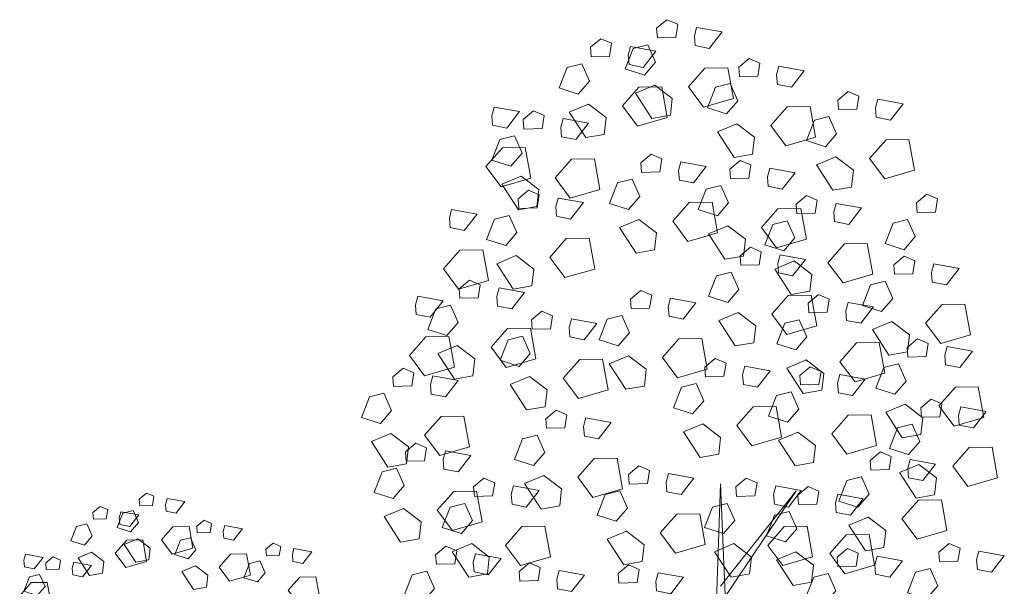
# Model space of a CAD drawing. Units: millimetres. Extents: x 2863 to 157517, y -33900 to 49837.
# Drawn here: x 55109 to 58793, y 42312 to 44431 of the extents above; entities that cross this region are included whole.
import ezdxf

# ---------------------------------------------------------------- set-up
doc = ezdxf.new("R2010")
doc.units = ezdxf.units.MM
doc.layers.add('HAT', color=5, linetype='Continuous', lineweight=9)

msp = doc.modelspace()

# ---------------------------------------------------------------- linework, layer by layer
at = {"layer": 'HAT'}
for points in [[(57491.8, 44399), (57530.5, 44431.1), (57570.8, 44414), (57563.1, 44365), (57494.6, 44363.3), (57491.8, 44399)], [(57632.9, 44370.1), (57641.5, 44402.2), (57736.5, 44385.1), (57688.6, 44323.7), (57635.7, 44334.4), (57632.9, 44370.1)], [(57244.5, 44327.8), (57283.2, 44359.9), (57323.5, 44342.8), (57315.8, 44293.8), (57247.3, 44292.1), (57244.5, 44327.8)], [(57445.9, 44224), (57374.2, 44246.9), (57404.3, 44323.6), (57458.8, 44337.2), (57487.5, 44272.7), (57445.9, 44224)], [(57385.6, 44298.9), (57394.2, 44331), (57489.2, 44313.9), (57441.3, 44252.5), (57388.5, 44263.2), (57385.6, 44298.9)], [(57799.5, 44253.8), (57838.2, 44286), (57878.5, 44268.8), (57870.8, 44219.8), (57802.3, 44218.1), (57799.5, 44253.8)], [(57198.7, 44152.8), (57127, 44175.8), (57157.1, 44252.4), (57211.6, 44266), (57240.3, 44201.5), (57198.7, 44152.8)], [(57672.4, 44250.2), (57758.1, 44251.6), (57778.8, 44136.6), (57667.3, 44104.5), (57610.9, 44180.2), (57672.4, 44250.2)], [(57940.6, 44224.9), (57949.2, 44257.1), (58044.2, 44239.9), (57996.3, 44178.5), (57943.5, 44189.2), (57940.6, 44224.9)], [(57425.1, 44179), (57510.8, 44180.4), (57531.5, 44065.5), (57420.1, 44033.3), (57363.6, 44109), (57425.1, 44179)], [(57550.5, 44136.4), (57484.5, 44186.6), (57412.1, 44156.5), (57473.7, 44061.2), (57543.3, 44073.4), (57550.5, 44136.4)], [(57753.7, 44078.9), (57681.9, 44101.8), (57712.1, 44178.5), (57766.6, 44192.1), (57795.2, 44127.6), (57753.7, 44078.9)], [(58169.5, 44130.6), (58208.2, 44162.7), (58248.5, 44145.6), (58240.8, 44096.6), (58172.3, 44094.9), (58169.5, 44130.6)], [(58310.6, 44101.7), (58319.2, 44133.8), (58414.2, 44116.7), (58366.3, 44055.3), (58313.4, 44066), (58310.6, 44101.7)], [(56875, 44072.1), (56883.6, 44104.2), (56978.6, 44087.1), (56930.7, 44025.7), (56877.8, 44036.4), (56875, 44072.1)], [(57303.2, 44065.3), (57237.2, 44115.4), (57164.8, 44085.3), (57226.5, 43990), (57296, 44002.2), (57303.2, 44065.3)], [(57980.1, 44105), (58065.8, 44106.5), (58086.5, 43991.5), (57975.1, 43959.4), (57918.6, 44035.1), (57980.1, 44105)], [(56992.4, 44057.9), (57031.2, 44090), (57071.5, 44072.9), (57063.8, 44023.9), (56995.3, 44022.2), (56992.4, 44057.9)], [(57133.6, 44029), (57142.1, 44061.1), (57237.2, 44044), (57189.3, 43982.6), (57136.4, 43993.3), (57133.6, 44029)], [(58123.6, 43955.6), (58051.9, 43978.6), (58082.1, 44055.2), (58136.6, 44068.9), (58165.2, 44004.4), (58123.6, 43955.6)], [(57858.2, 43991.3), (57792.2, 44041.5), (57719.8, 44011.4), (57781.5, 43916.1), (57851, 43928.2), (57858.2, 43991.3)], [(56946.6, 43882.9), (56874.9, 43905.9), (56905, 43982.5), (56959.5, 43996.1), (56988.2, 43931.7), (56946.6, 43882.9)], [(56914.5, 43952.2), (57000.2, 43953.6), (57020.9, 43838.7), (56909.5, 43806.5), (56853, 43882.2), (56914.5, 43952.2)], [(58350.1, 43981.8), (58435.8, 43983.2), (58456.5, 43868.3), (58345.1, 43836.1), (58288.6, 43911.8), (58350.1, 43981.8)], [(57432.8, 43895.7), (57471.6, 43927.9), (57511.8, 43910.7), (57504.2, 43861.7), (57435.7, 43860), (57432.8, 43895.7)], [(58228.2, 43868.1), (58162.2, 43918.2), (58089.8, 43888.1), (58151.5, 43792.8), (58221, 43805), (58228.2, 43868.1)], [(57173, 43909.1), (57258.8, 43910.5), (57279.5, 43795.6), (57168, 43763.4), (57111.6, 43839.1), (57173, 43909.1)], [(57574, 43866.8), (57582.5, 43899), (57677.6, 43881.8), (57629.7, 43820.4), (57576.8, 43831.1), (57574, 43866.8)], [(57765.1, 43872.6), (57803.8, 43904.7), (57844.1, 43887.6), (57836.4, 43838.6), (57767.9, 43836.9), (57765.1, 43872.6)], [(57906.2, 43843.7), (57914.8, 43875.8), (58009.8, 43858.7), (57961.9, 43797.3), (57909, 43808), (57906.2, 43843.7)], [(57051.2, 43795.4), (56985.2, 43845.5), (56912.8, 43815.4), (56974.4, 43720.1), (57044, 43732.3), (57051.2, 43795.4)], [(57387, 43720.8), (57315.3, 43743.7), (57345.4, 43820.4), (57399.9, 43834), (57428.6, 43769.5), (57387, 43720.8)], [(57719.2, 43697.6), (57647.5, 43720.5), (57677.7, 43797.2), (57732.2, 43810.8), (57760.8, 43746.3), (57719.2, 43697.6)], [(56973.2, 43760.8), (57011.9, 43793), (57052.2, 43775.8), (57044.5, 43726.8), (56976, 43725.1), (56973.2, 43760.8)], [(58013.6, 43740.9), (58052.3, 43773), (58092.6, 43755.9), (58084.9, 43706.9), (58016.4, 43705.2), (58013.6, 43740.9)], [(58463.8, 43745.8), (58502.5, 43777.9), (58542.8, 43760.8), (58535.1, 43711.7), (58466.6, 43710.1), (58463.8, 43745.8)], [(57114.3, 43731.9), (57122.9, 43764.1), (57217.9, 43746.9), (57170, 43685.5), (57117.1, 43696.2), (57114.3, 43731.9)], [(57613.4, 43746.9), (57699.2, 43748.4), (57719.9, 43633.4), (57608.4, 43601.3), (57552, 43677), (57613.4, 43746.9)], [(58154.7, 43712), (58163.3, 43744.1), (58258.3, 43727), (58210.4, 43665.6), (58157.6, 43676.3), (58154.7, 43712)], [(56716.4, 43689.2), (56724.9, 43721.4), (56820, 43704.2), (56772.1, 43642.8), (56719.2, 43653.5), (56716.4, 43689.2)], [(56927.3, 43585.9), (56855.6, 43608.8), (56885.7, 43685.5), (56940.2, 43699.1), (56968.9, 43634.6), (56927.3, 43585.9)], [(57945.7, 43723.8), (58031.4, 43725.2), (58052.1, 43610.3), (57940.7, 43578.1), (57884.2, 43653.8), (57945.7, 43723.8)], [(57491.6, 43633.2), (57425.6, 43683.4), (57353.2, 43653.3), (57414.8, 43558), (57484.4, 43570.1), (57491.6, 43633.2)], [(57823.8, 43610), (57757.8, 43660.2), (57685.4, 43630.1), (57747.1, 43534.8), (57816.6, 43547), (57823.8, 43610)], [(57967.8, 43566), (57896.1, 43588.9), (57926.2, 43665.6), (57980.7, 43679.2), (58009.4, 43614.7), (57967.8, 43566)], [(58418, 43570.8), (58346.3, 43593.7), (58376.4, 43670.4), (58430.9, 43684), (58459.6, 43619.5), (58418, 43570.8)], [(57153.7, 43612), (57239.5, 43613.5), (57260.2, 43498.5), (57148.7, 43466.4), (57092.3, 43542.1), (57153.7, 43612)], [(57803.7, 43548.3), (57842.4, 43580.4), (57882.7, 43563.3), (57875, 43514.3), (57806.6, 43512.6), (57803.7, 43548.3)], [(58194.2, 43592.1), (58279.9, 43593.5), (58300.6, 43478.6), (58189.2, 43446.5), (58132.7, 43522.1), (58194.2, 43592.1)], [(56755.8, 43569.4), (56841.6, 43570.8), (56862.3, 43455.8), (56750.8, 43423.7), (56694.4, 43499.4), (56755.8, 43569.4)], [(57031.9, 43498.3), (56965.9, 43548.5), (56893.5, 43518.4), (56955.1, 43423.1), (57024.7, 43435.2), (57031.9, 43498.3)], [(57944.8, 43519.4), (57953.4, 43551.5), (58048.4, 43534.4), (58000.6, 43473), (57947.7, 43483.7), (57944.8, 43519.4)], [(58379.1, 43514.3), (58417.9, 43546.5), (58458.1, 43529.3), (58450.5, 43480.3), (58382, 43478.6), (58379.1, 43514.3)], [(58072.3, 43478.4), (58006.3, 43528.6), (57933.9, 43498.5), (57995.6, 43403.1), (58065.1, 43415.3), (58072.3, 43478.4)], [(58520.3, 43485.4), (58528.8, 43517.6), (58623.9, 43500.4), (58576, 43439), (58523.1, 43449.7), (58520.3, 43485.4)], [(57757.9, 43373.3), (57686.2, 43396.3), (57716.3, 43472.9), (57770.8, 43486.6), (57799.5, 43422.1), (57757.9, 43373.3)], [(56752.9, 43424.8), (56791.7, 43456.9), (56831.9, 43439.8), (56824.3, 43390.7), (56755.8, 43389.1), (56752.9, 43424.8)], [(58333.3, 43339.4), (58261.6, 43362.3), (58291.7, 43439), (58346.2, 43452.6), (58374.9, 43388.1), (58333.3, 43339.4)], [(56589.2, 43364.4), (56597.8, 43396.5), (56692.8, 43379.3), (56645, 43317.9), (56592.1, 43328.7), (56589.2, 43364.4)], [(56894.1, 43395.8), (56902.6, 43428), (56997.7, 43410.8), (56949.8, 43349.4), (56896.9, 43360.1), (56894.1, 43395.8)], [(57394.2, 43386.2), (57432.9, 43418.3), (57473.2, 43401.2), (57465.5, 43352.1), (57397.1, 43350.5), (57394.2, 43386.2)], [(57984.3, 43399.5), (58070, 43400.9), (58090.8, 43286), (57979.3, 43253.8), (57922.8, 43329.5), (57984.3, 43399.5)], [(58058.5, 43370.6), (58097.2, 43402.7), (58137.5, 43385.6), (58129.8, 43336.6), (58061.3, 43334.9), (58058.5, 43370.6)], [(56707.1, 43249.8), (56635.4, 43272.7), (56665.5, 43349.4), (56720, 43363), (56748.7, 43298.5), (56707.1, 43249.8)], [(57535.3, 43357.2), (57543.9, 43389.4), (57638.9, 43372.2), (57591.1, 43310.8), (57538.2, 43321.5), (57535.3, 43357.2)], [(58199.6, 43341.7), (58208.1, 43373.8), (58303.2, 43356.7), (58255.3, 43295.3), (58202.4, 43306), (58199.6, 43341.7)], [(58559.7, 43365.5), (58645.5, 43367), (58666.2, 43252), (58554.7, 43219.9), (58498.3, 43295.6), (58559.7, 43365.5)], [(57023.4, 43308.9), (57062.1, 43341.1), (57102.4, 43323.9), (57094.7, 43274.9), (57026.2, 43273.2), (57023.4, 43308.9)], [(57348.4, 43211.2), (57276.7, 43234.1), (57306.8, 43310.8), (57361.3, 43324.4), (57390, 43259.9), (57348.4, 43211.2)], [(57862.4, 43285.8), (57796.4, 43335.9), (57724, 43305.8), (57785.7, 43210.5), (57855.2, 43222.7), (57862.4, 43285.8)], [(57164.5, 43280), (57173, 43312.2), (57268.1, 43295), (57220.2, 43233.6), (57167.3, 43244.3), (57164.5, 43280)], [(58012.6, 43195.6), (57940.9, 43218.6), (57971, 43295.3), (58025.5, 43308.9), (58054.2, 43244.4), (58012.6, 43195.6)], [(58437.8, 43251.8), (58371.9, 43302), (58299.4, 43271.9), (58361.1, 43176.6), (58430.7, 43188.7), (58437.8, 43251.8)], [(56933.5, 43276), (57019.3, 43277.4), (57040, 43162.4), (56928.5, 43130.3), (56872.1, 43206), (56933.5, 43276)], [(56628.7, 43244.5), (56714.4, 43245.9), (56735.2, 43130.9), (56623.7, 43098.8), (56567.2, 43174.5), (56628.7, 43244.5)], [(56811.7, 43162.2), (56745.7, 43212.4), (56673.2, 43182.3), (56734.9, 43087), (56804.5, 43099.2), (56811.7, 43162.2)], [(56977.5, 43134), (56905.8, 43156.9), (56935.9, 43233.6), (56990.4, 43247.2), (57019.1, 43182.7), (56977.5, 43134)], [(57574.8, 43237.4), (57660.5, 43238.8), (57681.3, 43123.8), (57569.8, 43091.7), (57513.4, 43167.4), (57574.8, 43237.4)], [(58239, 43221.8), (58324.8, 43223.2), (58345.5, 43108.3), (58234, 43076.1), (58177.6, 43151.8), (58239, 43221.8)], [(58429, 43204.9), (58467.8, 43237.1), (58508, 43219.9), (58500.4, 43170.9), (58431.9, 43169.2), (58429, 43204.9)], [(58570.2, 43176), (58578.7, 43208.1), (58673.8, 43191), (58625.9, 43129.6), (58573, 43140.3), (58570.2, 43176)], [(57203.9, 43160.1), (57289.7, 43161.6), (57310.4, 43046.6), (57198.9, 43014.5), (57142.5, 43090.2), (57203.9, 43160.1)], [(57452.9, 43123.6), (57387, 43173.8), (57314.5, 43143.7), (57376.2, 43048.4), (57445.8, 43060.6), (57452.9, 43123.6)], [(57672.4, 43131.4), (57711.1, 43163.5), (57751.4, 43146.4), (57743.7, 43097.3), (57675.2, 43095.7), (57672.4, 43131.4)], [(58117.2, 43108.1), (58051.2, 43158.2), (57978.8, 43128.1), (58040.4, 43032.8), (58110, 43045), (58117.2, 43108.1)], [(58383.2, 43030), (58311.5, 43052.9), (58341.6, 43129.6), (58396.1, 43143.2), (58424.8, 43078.7), (58383.2, 43030)], [(56504.5, 43095.3), (56543.2, 43127.4), (56583.5, 43110.3), (56575.8, 43061.3), (56507.4, 43059.6), (56504.5, 43095.3)], [(57813.5, 43102.5), (57822.1, 43134.6), (57917.1, 43117.4), (57869.2, 43056), (57816.3, 43066.7), (57813.5, 43102.5)], [(58027.8, 43100.5), (58066.5, 43132.6), (58106.8, 43115.5), (58099.1, 43066.5), (58030.6, 43064.8), (58027.8, 43100.5)], [(58168.9, 43071.6), (58177.5, 43103.7), (58272.5, 43086.6), (58224.6, 43025.2), (58171.7, 43035.9), (58168.9, 43071.6)], [(56645.6, 43066.4), (56654.2, 43098.5), (56749.2, 43081.4), (56701.3, 43020), (56648.5, 43030.7), (56645.6, 43066.4)], [(57082.1, 43046.4), (57016.1, 43096.6), (56943.7, 43066.5), (57005.3, 42971.2), (57074.9, 42983.3), (57082.1, 43046.4)], [(57626.5, 42956.4), (57554.8, 42979.3), (57584.9, 43056), (57639.4, 43069.6), (57668.1, 43005.1), (57626.5, 42956.4)], [(56458.7, 42920.3), (56387, 42943.3), (56417.1, 43019.9), (56471.6, 43033.6), (56500.3, 42969.1), (56458.7, 42920.3)], [(57981.9, 42925.5), (57910.2, 42948.4), (57940.3, 43025.1), (57994.8, 43038.7), (58023.5, 42974.2), (57981.9, 42925.5)], [(58609.6, 43056.1), (58695.4, 43057.6), (58716.1, 42942.6), (58604.6, 42910.5), (58548.2, 42986.2), (58609.6, 43056.1)], [(58487.7, 42942.4), (58421.8, 42992.6), (58349.3, 42962.5), (58411, 42867.2), (58480.6, 42879.3), (58487.7, 42942.4)], [(58480.3, 42979.4), (58519.1, 43011.5), (58559.4, 42994.4), (58551.7, 42945.4), (58483.2, 42943.7), (58480.3, 42979.4)], [(57077.4, 42938.3), (57116.2, 42970.5), (57156.4, 42953.3), (57148.8, 42904.3), (57080.3, 42902.6), (57077.4, 42938.3)], [(57852.9, 42982.6), (57938.7, 42984), (57959.4, 42869), (57847.9, 42836.9), (57791.5, 42912.6), (57852.9, 42982.6)], [(58621.5, 42950.5), (58630, 42982.6), (58725.1, 42965.5), (58677.2, 42904.1), (58624.3, 42914.8), (58621.5, 42950.5)], [(56685.1, 42946.5), (56770.8, 42947.9), (56791.5, 42833), (56680.1, 42800.8), (56623.6, 42876.5), (56685.1, 42946.5)], [(57218.6, 42909.4), (57227.1, 42941.6), (57322.2, 42924.4), (57274.3, 42863), (57221.4, 42873.7), (57218.6, 42909.4)], [(57731.1, 42868.8), (57665.1, 42919), (57592.7, 42888.9), (57654.3, 42793.6), (57723.9, 42805.8), (57731.1, 42868.8)], [(58208.4, 42951.7), (58294.1, 42953.1), (58314.8, 42838.2), (58203.4, 42806), (58146.9, 42881.7), (58208.4, 42951.7)], [(58434.5, 42804.4), (58362.8, 42827.3), (58392.9, 42904), (58447.4, 42917.6), (58476.1, 42853.1), (58434.5, 42804.4)], [(56563.2, 42832.8), (56497.2, 42882.9), (56424.8, 42852.8), (56486.5, 42757.5), (56556, 42769.7), (56563.2, 42832.8)], [(58086.5, 42837.9), (58020.5, 42888.1), (57948.1, 42858), (58009.7, 42762.7), (58079.3, 42774.9), (58086.5, 42837.9)], [(56552.1, 42814.8), (56590.8, 42846.9), (56631.1, 42829.8), (56623.4, 42780.8), (56554.9, 42779.1), (56552.1, 42814.8)], [(57031.6, 42763.4), (56959.9, 42786.3), (56990, 42863), (57044.5, 42876.6), (57073.2, 42812.1), (57031.6, 42763.4)], [(56693.2, 42785.9), (56701.8, 42818), (56796.8, 42800.9), (56748.9, 42739.5), (56696, 42750.2), (56693.2, 42785.9)], [(58290.7, 42782.3), (58329.4, 42814.4), (58369.7, 42797.3), (58362, 42748.3), (58293.6, 42746.6), (58290.7, 42782.3)], [(58660.9, 42830.6), (58746.7, 42832), (58767.4, 42717.1), (58655.9, 42684.9), (58599.5, 42760.6), (58660.9, 42830.6)], [(57258, 42789.5), (57343.8, 42791), (57364.5, 42676), (57253, 42643.9), (57196.6, 42719.6), (57258, 42789.5)], [(58431.8, 42753.4), (58440.4, 42785.5), (58535.4, 42768.4), (58487.5, 42707), (58434.7, 42717.7), (58431.8, 42753.4)], [(56506.2, 42639.8), (56434.5, 42662.8), (56464.6, 42739.4), (56519.1, 42753.1), (56547.8, 42688.6), (56506.2, 42639.8)], [(57386.5, 42729.9), (57425.2, 42762), (57465.5, 42744.9), (57457.8, 42695.9), (57389.3, 42694.2), (57386.5, 42729.9)], [(57527.6, 42701), (57536.2, 42733.1), (57631.2, 42716), (57583.3, 42654.5), (57530.5, 42665.3), (57527.6, 42701)], [(58539.1, 42716.8), (58473.1, 42767), (58400.7, 42736.9), (58462.3, 42641.6), (58531.9, 42653.8), (58539.1, 42716.8)], [(56807, 42683.5), (56845.7, 42715.7), (56886, 42698.5), (56878.3, 42649.5), (56809.9, 42647.8), (56807, 42683.5)], [(57136.2, 42675.8), (57070.2, 42726), (56997.7, 42695.9), (57059.4, 42600.6), (57129, 42612.7), (57136.2, 42675.8)], [(57788.2, 42683.5), (57827, 42715.7), (57867.3, 42698.5), (57859.6, 42649.5), (57791.1, 42647.8), (57788.2, 42683.5)], [(58244.9, 42607.3), (58173.2, 42630.3), (58203.3, 42706.9), (58257.8, 42720.6), (58286.5, 42656.1), (58244.9, 42607.3)], [(55555.8, 42638.1), (55582.9, 42660.5), (55611.1, 42648.5), (55605.8, 42614.2), (55557.8, 42613.1), (55555.8, 42638.1)], [(56732.6, 42666), (56818.4, 42667.4), (56839.1, 42552.5), (56727.6, 42520.3), (56671.2, 42596), (56732.6, 42666)], [(56948.1, 42654.6), (56956.7, 42686.8), (57051.7, 42669.6), (57003.9, 42608.2), (56951, 42618.9), (56948.1, 42654.6)], [(57340.7, 42554.9), (57269, 42577.8), (57299.1, 42654.5), (57353.6, 42668.1), (57382.3, 42603.6), (57340.7, 42554.9)], [(57588.8, 38538.1), (57730.9, 42694.8), (57904.1, 38551.8)], [(57731.3, 42312.4), (58013.8, 42668.8), (57731.3, 42246.8)], [(57929.4, 42654.6), (57937.9, 42686.8), (58033, 42669.6), (57985.1, 42608.2), (57932.2, 42618.9), (57929.4, 42654.6)], [(58020, 42652.7), (58058.8, 42684.8), (58099, 42667.7), (58091.4, 42618.6), (58022.9, 42617), (58020, 42652.7)], [(55654.6, 42617.8), (55660.6, 42640.3), (55727.1, 42628.3), (55693.6, 42585.3), (55656.6, 42592.8), (55654.6, 42617.8)], [(58161.2, 42623.7), (58169.7, 42655.9), (58264.8, 42638.7), (58216.9, 42577.3), (58164, 42588), (58161.2, 42623.7)], [(58471.3, 42633.5), (58557, 42634.9), (58577.7, 42520), (58466.3, 42487.8), (58409.8, 42563.5), (58471.3, 42633.5)], [(55382.7, 42588.2), (55409.8, 42610.7), (55438, 42598.7), (55432.7, 42564.4), (55384.7, 42563.2), (55382.7, 42588.2)], [(55523.8, 42515.6), (55473.6, 42531.6), (55494.6, 42585.3), (55532.8, 42594.8), (55552.9, 42549.7), (55523.8, 42515.6)], [(55481.5, 42568), (55487.5, 42590.5), (55554, 42578.5), (55520.5, 42535.5), (55483.5, 42543), (55481.5, 42568)], [(56610.8, 42552.3), (56544.8, 42602.4), (56472.4, 42572.3), (56534, 42477), (56603.6, 42489.2), (56610.8, 42552.3)], [(56761.2, 42508.6), (56689.5, 42531.5), (56719.6, 42608.2), (56774.1, 42621.8), (56802.8, 42557.3), (56761.2, 42508.6)], [(57742.4, 42508.6), (57670.7, 42531.5), (57700.8, 42608.2), (57755.3, 42621.8), (57784, 42557.3), (57742.4, 42508.6)], [(57974.2, 42477.7), (57902.5, 42500.6), (57932.6, 42577.3), (57987.1, 42590.9), (58015.8, 42526.4), (57974.2, 42477.7)], [(55771.2, 42536.5), (55798.3, 42558.9), (55826.5, 42546.9), (55821.2, 42512.6), (55773.2, 42511.5), (55771.2, 42536.5)], [(57567.1, 42581.1), (57652.8, 42582.5), (57673.5, 42467.5), (57562.1, 42435.4), (57505.6, 42511.1), (57567.1, 42581.1)], [(58349.4, 42519.8), (58283.4, 42569.9), (58211, 42539.8), (58272.7, 42444.5), (58342.2, 42456.7), (58349.4, 42519.8)], [(55350.7, 42465.7), (55300.5, 42481.8), (55321.5, 42535.5), (55359.7, 42545), (55379.8, 42499.9), (55350.7, 42465.7)], [(55682.2, 42533.9), (55742.3, 42534.9), (55756.8, 42454.4), (55678.7, 42431.9), (55639.2, 42484.9), (55682.2, 42533.9)], [(55870, 42516.2), (55876, 42538.7), (55942.5, 42526.7), (55909, 42483.7), (55872, 42491.2), (55870, 42516.2)], [(56987.6, 42534.7), (57073.4, 42536.2), (57094.1, 42421.2), (56982.6, 42389.1), (56926.2, 42464.8), (56987.6, 42534.7)], [(57445.2, 42467.3), (57379.2, 42517.5), (57306.8, 42487.4), (57368.5, 42392.1), (57438, 42404.3), (57445.2, 42467.3)], [(57968.8, 42534.7), (58054.6, 42536.2), (58075.3, 42421.2), (57963.8, 42389.1), (57907.4, 42464.8), (57968.8, 42534.7)], [(55509.1, 42484.1), (55569.2, 42485.1), (55583.7, 42404.6), (55505.6, 42382.1), (55466.1, 42435.1), (55509.1, 42484.1)], [(55596.9, 42454.3), (55550.7, 42489.4), (55500, 42468.3), (55543.2, 42401.6), (55591.9, 42410.1), (55596.9, 42454.3)], [(55739.2, 42414), (55689, 42430), (55710, 42483.7), (55748.2, 42493.2), (55768.3, 42448.1), (55739.2, 42414)], [(58200.6, 42503.9), (58286.4, 42505.3), (58307.1, 42390.3), (58195.6, 42358.2), (58139.2, 42433.9), (58200.6, 42503.9)], [(55423.8, 42404.4), (55377.7, 42439.6), (55327, 42418.5), (55370.1, 42351.8), (55418.8, 42360.3), (55423.8, 42404.4)], [(56030.2, 42450.2), (56057.3, 42472.7), (56085.5, 42460.7), (56080.1, 42426.4), (56032.2, 42425.2), (56030.2, 42450.2)], [(56129, 42429.9), (56135, 42452.4), (56201.5, 42440.4), (56168, 42397.5), (56131, 42404.9), (56129, 42429.9)], [(56664.8, 42429.8), (56703.6, 42461.9), (56743.8, 42444.8), (56736.2, 42395.7), (56667.7, 42394.1), (56664.8, 42429.8)], [(56865.7, 42421), (56799.8, 42471.2), (56727.3, 42441.1), (56789, 42345.8), (56858.6, 42357.9), (56865.7, 42421)], [(57847, 42421), (57781, 42471.2), (57708.6, 42441.1), (57770.2, 42345.8), (57839.8, 42357.9), (57847, 42421)], [(58078.8, 42390.1), (58012.8, 42440.3), (57940.3, 42410.2), (58002, 42314.9), (58071.6, 42327.1), (58078.8, 42390.1)], [(58166.8, 42421), (58205.6, 42453.2), (58245.8, 42436), (58238.2, 42387), (58169.7, 42385.3), (58166.8, 42421)], [(58547.9, 42439.6), (58586.6, 42471.8), (58626.9, 42454.6), (58619.2, 42405.6), (58550.7, 42403.9), (58547.9, 42439.6)], [(58689, 42410.7), (58697.6, 42442.9), (58792.6, 42425.7), (58744.7, 42364.3), (58691.8, 42375), (58689, 42410.7)], [(55124.1, 42409.2), (55130.1, 42431.7), (55196.6, 42419.7), (55163.1, 42376.7), (55126.1, 42384.2), (55124.1, 42409.2)], [(55206.3, 42399.3), (55233.4, 42421.8), (55261.6, 42409.8), (55256.2, 42375.5), (55208.3, 42374.3), (55206.3, 42399.3)], [(55305.1, 42379), (55311.1, 42401.5), (55377.6, 42389.5), (55344.1, 42346.6), (55307.1, 42354.1), (55305.1, 42379)], [(55897.6, 42432.3), (55957.7, 42433.3), (55972.2, 42352.8), (55894.1, 42330.3), (55854.6, 42383.3), (55897.6, 42432.3)], [(55998.1, 42327.7), (55947.9, 42343.8), (55969, 42397.4), (56007.2, 42407), (56027.3, 42361.8), (55998.1, 42327.7)], [(56805.9, 42400.8), (56814.5, 42433), (56909.5, 42415.8), (56861.7, 42354.4), (56808.8, 42365.1), (56805.9, 42400.8)], [(58308, 42392.1), (58316.5, 42424.2), (58411.6, 42407.1), (58363.7, 42345.7), (58310.8, 42356.4), (58308, 42392.1)], [(55812.3, 42352.7), (55766.1, 42387.8), (55715.4, 42366.7), (55758.6, 42300), (55807.3, 42308.5), (55812.3, 42352.7)], [(56619, 42254.8), (56547.3, 42277.7), (56577.4, 42354.4), (56631.9, 42368), (56660.6, 42303.5), (56619, 42254.8)], [(56977, 42367), (57015.7, 42399.1), (57056, 42382), (57048.3, 42333), (56979.9, 42331.3), (56977, 42367)], [(57118.1, 42338.1), (57126.7, 42370.2), (57221.7, 42353.1), (57173.8, 42291.7), (57121, 42302.4), (57118.1, 42338.1)], [(57347.9, 42359.3), (57386.6, 42391.4), (57426.9, 42374.3), (57419.2, 42325.2), (57350.7, 42323.6), (57347.9, 42359.3)], [(58502, 42264.7), (58430.3, 42287.6), (58460.4, 42364.3), (58514.9, 42377.9), (58543.6, 42313.4), (58502, 42264.7)], [(55174.2, 42276.8), (55124, 42292.9), (55145.1, 42346.5), (55183.3, 42356.1), (55203.4, 42310.9), (55174.2, 42276.8)], [(56156.6, 42346), (56216.7, 42347), (56231.2, 42266.6), (56153.1, 42244.1), (56113.6, 42297), (56156.6, 42346)], [(57489, 42330.3), (57497.6, 42362.5), (57592.6, 42345.3), (57544.7, 42283.9), (57491.8, 42294.6), (57489, 42330.3)], [(58121, 42246.1), (58049.3, 42269), (58079.4, 42345.7), (58133.9, 42359.3), (58162.6, 42294.8), (58121, 42246.1)], [(55151.7, 42325.3), (55211.7, 42326.3), (55226.2, 42245.8), (55148.2, 42223.3), (55108.7, 42276.3), (55151.7, 42325.3)]]:
    msp.add_lwpolyline(points, dxfattribs=at)

doc.saveas('drawing.dxf')
